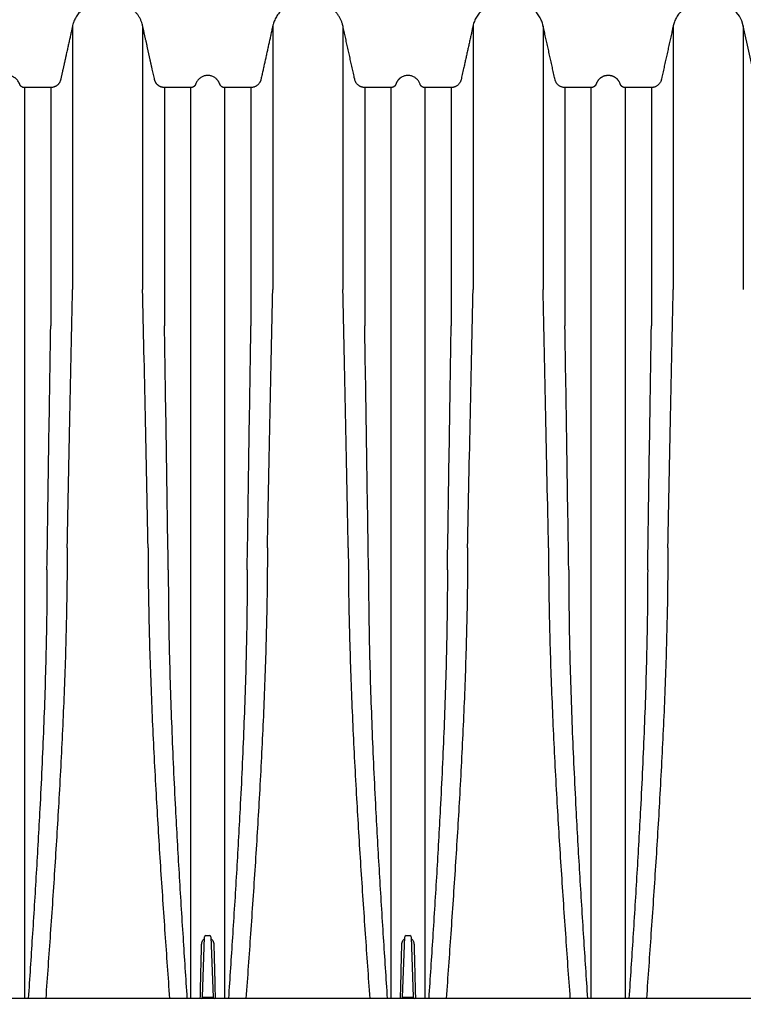
# Model space of a CAD drawing. Units: inches. Extents: x -2318 to 636, y -550 to 788.
# Drawn here: x -275 to -253, y 83 to 112 of the extents above; entities that cross this region are included whole.
import ezdxf

# ---------------------------------------------------------------- set-up
doc = ezdxf.new("R2010")
doc.units = ezdxf.units.IN
doc.header["$MEASUREMENT"] = 0
doc.linetypes.add('HIDDEN', pattern=[0.375, 0.25, -0.125])
doc.layers.add('0-EARTH', color=36, linetype='Continuous')
doc.layers.add('Viewport', color=3, linetype='HIDDEN', plot=False, transparency=0.9)

msp = doc.modelspace()

# ---------------------------------------------------------------- hatches: boundary and pattern name
at = {"layer": '0-EARTH', "lineweight": 15}
h = msp.add_hatch(dxfattribs=at)
h.set_pattern_fill('EARTH', color=256, scale=15)
h.set_pattern_definition([(0, (321.119, 8.5485), (3.75, 3.75), [3.75, -3.75]), (0, (321.119, 9.9547), (3.75, 3.75), [3.75, -3.75]), (0, (321.119, 11.361), (3.75, 3.75), [3.75, -3.75]), (90, (321.588, 11.8297), (-3.75, 3.75), [3.75, -3.75]), (90, (322.994, 11.8297), (-3.75, 3.75), [3.75, -3.75]), (90, (324.4003, 11.8297), (-3.75, 3.75), [3.75, -3.75])])
edge = h.paths.add_edge_path()
edge.add_spline(control_points=[(-358.797, 127.054), (-354.984, 124.662), (-348.437, 120.557), (-339.424, 104.803), (-351.362, 87.785), (-341.242, 59.472), (-308.389, 73.336), (-277.157, 56.728), (-242.37, 72.769), (-207.505, 56.794), (-187.958, 70.036), (-177.861, 76.877)], knot_values=[0, 0, 0, 0, 24.543793, 42.132461, 92.544991, 122.467525, 177.45254, 239.977306, 308.758064, 367.175323, 429.593919, 429.593919, 429.593919, 429.593919], degree=3, periodic=0)
edge.add_line((-177.861, 76.877), (-304.168, 76.877))
edge.add_line((-304.168, 76.877), (-308.156, 76.877))
edge.add_line((-308.156, 76.877), (-315.43, 76.877))
edge.add_arc((-318.015, -5823.114), 5899.991, 89.9748958, 90.0251042)
edge.add_line((-320.6, 76.877), (-330.974, 76.877))
edge.add_line((-330.974, 76.877), (-330.974, 127.054))
edge.add_line((-330.974, 127.054), (-358.797, 127.054))

# ---------------------------------------------------------------- linework, layer by layer
at = {"color": 7, "linetype": 'Continuous', "lineweight": 25}
for p, q in [((-273.135, 112.091), (-273.135, 104.312)), ((-271.069, 112.091), (-271.069, 104.312)), ((-267.227, 112.091), (-267.227, 104.312)), ((-265.161, 112.091), (-265.161, 104.312)), ((-261.318, 112.091), (-261.318, 104.312)), ((-259.252, 112.091), (-259.252, 104.312)), ((-255.41, 112.091), (-255.41, 104.312)), ((-252.991, 110.502), (-253.344, 112.091)), ((-253.344, 112.091), (-253.344, 104.312)), ((-273.78, 110.267), (-273.78, 103.242)), ((-270.424, 110.267), (-270.424, 103.242)), ((-267.872, 110.267), (-267.872, 103.242)), ((-264.515, 110.267), (-264.515, 103.242)), ((-261.963, 110.267), (-261.963, 103.242)), ((-258.607, 110.267), (-258.607, 103.242)), ((-256.055, 110.267), (-256.055, 103.242)), ((-269.304, 83.439), (-269.242, 85.213)), ((-269.203, 85.251), (-269.093, 85.251)), ((-269.053, 85.213), (-268.991, 83.439)), ((-263.396, 83.439), (-263.334, 85.213)), ((-263.294, 85.251), (-263.184, 85.251)), ((-263.145, 85.213), (-263.083, 83.439)), ((-198.36, 83.401), (-283.358, 83.401)), ((-269.265, 83.401), (-269.265, 83.439)), ((-269.265, 83.439), (-269.031, 83.439)), ((-269.031, 83.401), (-269.031, 83.439)), ((-263.356, 83.401), (-263.356, 83.439)), ((-263.356, 83.439), (-263.122, 83.439)), ((-263.122, 83.401), (-263.122, 83.439))]:
    msp.add_line(p, q, dxfattribs=at)
for centre, radius, start, end in [((-254.198, 111.902), 0.875, 12.5, 90), ((-269.203, 85.212), 0.0394, 90, 178), ((-269.093, 85.212), 0.0394, 2, 90), ((-263.294, 85.212), 0.0394, 90, 178), ((-263.184, 85.212), 0.0394, 2, 90), ((-269.343, 83.441), 0.0394, 270, 358), ((-269.284, 83.721), 0.282, 266.0063, 273.9937), ((-269.011, 83.721), 0.282, 266.0063, 273.9937), ((-268.952, 83.441), 0.0394, 182, 270), ((-263.435, 83.441), 0.0394, 270, 358), ((-263.376, 83.721), 0.282, 266.0063, 273.9937), ((-263.103, 83.721), 0.282, 266.0063, 273.9937), ((-263.044, 83.441), 0.0394, 182, 270)]:
    msp.add_arc(centre, radius, start, end, dxfattribs=at)
msp.add_rational_spline([(-254.198, 112.777), (-254.317, 112.777), (-254.436, 112.777), (-254.555, 112.777), (-254.983, 112.777), (-255.317, 112.509), (-255.41, 112.091), (-255.527, 111.561), (-255.645, 111.031), (-255.762, 110.502), (-255.794, 110.358), (-255.908, 110.267), (-256.055, 110.267), (-256.314, 110.267), (-256.573, 110.267), (-256.832, 110.267), (-256.838, 110.267), (-256.856, 110.266), (-256.886, 110.275), (-256.918, 110.292), (-256.942, 110.313), (-256.959, 110.335), (-256.969, 110.354), (-256.973, 110.364), (-256.973, 110.365), (-256.99, 110.403), (-257.022, 110.478), (-257.108, 110.556), (-257.196, 110.601), (-257.286, 110.623), (-257.366, 110.623), (-257.441, 110.608), (-257.504, 110.583), (-257.565, 110.544), (-257.619, 110.493), (-257.662, 110.433), (-257.68, 110.387), (-257.689, 110.365), (-257.69, 110.363), (-257.694, 110.349), (-257.709, 110.325), (-257.733, 110.299), (-257.767, 110.278), (-257.8, 110.267), (-257.821, 110.268), (-257.829, 110.267), (-258.034, 110.267), (-258.238, 110.267), (-258.442, 110.267), (-258.497, 110.267), (-258.552, 110.267), (-258.607, 110.267), (-258.754, 110.267), (-258.868, 110.358), (-258.9, 110.502), (-259.017, 111.031), (-259.135, 111.561), (-259.252, 112.091), (-259.345, 112.509), (-259.678, 112.777), (-260.106, 112.777), (-260.226, 112.777), (-260.345, 112.777), (-260.464, 112.777), (-260.892, 112.777), (-261.226, 112.509), (-261.318, 112.091), (-261.436, 111.561), (-261.553, 111.031), (-261.67, 110.502), (-261.702, 110.358), (-261.817, 110.267), (-261.963, 110.267), (-262.223, 110.267), (-262.482, 110.267), (-262.741, 110.268), (-262.748, 110.268), (-262.768, 110.267), (-262.799, 110.277), (-262.83, 110.294), (-262.853, 110.315), (-262.869, 110.338), (-262.878, 110.355), (-262.882, 110.365), (-262.882, 110.367), (-262.898, 110.403), (-262.931, 110.478), (-263.017, 110.556), (-263.105, 110.601), (-263.194, 110.623), (-263.274, 110.623), (-263.349, 110.608), (-263.413, 110.583), (-263.474, 110.544), (-263.528, 110.493), (-263.571, 110.433), (-263.588, 110.387), (-263.597, 110.367), (-263.598, 110.363), (-263.602, 110.349), (-263.617, 110.325), (-263.642, 110.299), (-263.676, 110.278), (-263.708, 110.267), (-263.73, 110.268), (-263.738, 110.267), (-263.769, 110.267), (-263.801, 110.267), (-263.832, 110.267), (-264.06, 110.267), (-264.288, 110.267), (-264.515, 110.267), (-264.662, 110.267), (-264.776, 110.358), (-264.808, 110.502), (-264.926, 111.031), (-265.043, 111.561), (-265.161, 112.091), (-265.253, 112.509), (-265.587, 112.777), (-266.015, 112.777), (-266.134, 112.777), (-266.253, 112.777), (-266.372, 112.777), (-266.8, 112.777), (-267.134, 112.509), (-267.227, 112.091), (-267.344, 111.561), (-267.461, 111.031), (-267.579, 110.502), (-267.611, 110.358), (-267.725, 110.267), (-267.872, 110.267), (-268.131, 110.267), (-268.39, 110.267), (-268.649, 110.268), (-268.654, 110.267), (-268.673, 110.266), (-268.703, 110.275), (-268.735, 110.292), (-268.759, 110.313), (-268.776, 110.335), (-268.786, 110.354), (-268.79, 110.364), (-268.791, 110.367), (-268.807, 110.403), (-268.839, 110.478), (-268.925, 110.556), (-269.013, 110.601), (-269.103, 110.623), (-269.183, 110.623), (-269.258, 110.608), (-269.321, 110.583), (-269.382, 110.544), (-269.436, 110.493), (-269.479, 110.433), (-269.497, 110.387), (-269.505, 110.367), (-269.507, 110.363), (-269.511, 110.349), (-269.526, 110.325), (-269.55, 110.299), (-269.584, 110.278), (-269.617, 110.267), (-269.638, 110.268), (-269.646, 110.268), (-269.905, 110.267), (-270.165, 110.267), (-270.424, 110.267), (-270.57, 110.267), (-270.685, 110.358), (-270.717, 110.502), (-270.834, 111.031), (-270.951, 111.561), (-271.069, 112.091), (-271.162, 112.509), (-271.495, 112.777), (-271.923, 112.777), (-272.042, 112.777), (-272.162, 112.777), (-272.281, 112.777), (-272.709, 112.777), (-273.042, 112.509), (-273.135, 112.091), (-273.252, 111.561), (-273.37, 111.031), (-273.487, 110.502), (-273.519, 110.358), (-273.633, 110.267), (-273.78, 110.267), (-273.836, 110.267), (-273.892, 110.267), (-273.948, 110.267), (-274.151, 110.267), (-274.355, 110.267), (-274.558, 110.268), (-274.563, 110.267), (-274.582, 110.266), (-274.612, 110.275), (-274.644, 110.292), (-274.668, 110.313), (-274.685, 110.335), (-274.695, 110.354), (-274.698, 110.364), (-274.699, 110.367), (-274.715, 110.403), (-274.747, 110.478), (-274.834, 110.556), (-274.922, 110.601), (-275.011, 110.623), (-275.091, 110.623), (-275.166, 110.608), (-275.229, 110.583), (-275.291, 110.544), (-275.344, 110.493), (-275.388, 110.433), (-275.405, 110.387), (-275.414, 110.367), (-275.415, 110.363), (-275.419, 110.349), (-275.434, 110.325), (-275.459, 110.299), (-275.492, 110.278), (-275.525, 110.267), (-275.547, 110.268), (-275.555, 110.268), (-275.607, 110.267), (-275.659, 110.267), (-275.712, 110.267), (-275.918, 110.267), (-276.125, 110.267), (-276.332, 110.267), (-276.479, 110.267), (-276.593, 110.358), (-276.625, 110.502), (-276.742, 111.031), (-276.86, 111.561), (-276.977, 112.091), (-277.07, 112.509), (-277.404, 112.777), (-277.832, 112.777), (-277.951, 112.777), (-278.07, 112.777), (-278.189, 112.777), (-278.617, 112.777), (-278.951, 112.509), (-279.043, 112.091), (-279.161, 111.561), (-279.278, 111.031), (-279.396, 110.502), (-279.427, 110.358), (-279.542, 110.267), (-279.689, 110.267), (-279.816, 110.267), (-279.944, 110.267), (-280.071, 110.267), (-280.079, 110.268), (-280.097, 110.268), (-280.122, 110.279), (-280.141, 110.293), (-280.149, 110.304), (-280.151, 110.308), (-280.163, 110.321), (-280.186, 110.351), (-280.235, 110.387), (-280.293, 110.411), (-280.358, 110.419), (-280.423, 110.411), (-280.482, 110.387), (-280.531, 110.351), (-280.554, 110.321), (-280.565, 110.307), (-280.565, 110.307), (-280.571, 110.297), (-280.588, 110.283), (-280.616, 110.269), (-280.636, 110.268), (-280.646, 110.267), (-280.652, 110.267), (-280.658, 110.267), (-280.665, 110.267), (-280.682, 110.267), (-280.7, 110.268), (-280.717, 110.272)], [1, 1, 1, 1, 0.853256322062, 0.853256322062, 1, 1, 1, 1, 0.853256322062, 0.853256322062, 1, 1, 1, 1, 1, 1, 1, 1, 1, 1, 1, 1, 1, 1, 1, 1, 1, 1, 1, 1, 1, 1, 1, 1, 1, 1, 1, 1, 1, 1, 1, 1, 1, 1, 1, 1, 1, 1, 1, 1, 0.853256322062, 0.853256322062, 1, 1, 1, 1, 0.853256322062, 0.853256322062, 1, 1, 1, 1, 0.853256322062, 0.853256322062, 1, 1, 1, 1, 0.853256322062, 0.853256322062, 1, 1, 1, 1, 1, 1, 1, 1, 1, 1, 1, 1, 1, 1, 1, 1, 1, 1, 1, 1, 1, 1, 1, 1, 1, 1, 1, 1, 1, 1, 1, 1, 1, 1, 1, 1, 1, 1, 1, 1, 0.853256322062, 0.853256322062, 1, 1, 1, 1, 0.853256322062, 0.853256322062, 1, 1, 1, 1, 0.853256322062, 0.853256322062, 1, 1, 1, 1, 0.853256322062, 0.853256322062, 1, 1, 1, 1, 1, 1, 1, 1, 1, 1, 1, 1, 1, 1, 1, 1, 1, 1, 1, 1, 1, 1, 1, 1, 1, 1, 1, 1, 1, 1, 1, 1, 1, 1, 1, 1, 1, 0.853256322062, 0.853256322062, 1, 1, 1, 1, 0.853256322062, 0.853256322062, 1, 1, 1, 1, 0.853256322062, 0.853256322062, 1, 1, 1, 1, 0.853256322062, 0.853256322062, 1, 1, 1, 1, 1, 1, 1, 1, 1, 1, 1, 1, 1, 1, 1, 1, 1, 1, 1, 1, 1, 1, 1, 1, 1, 1, 1, 1, 1, 1, 1, 1, 1, 1, 1, 1, 1, 1, 1, 1, 1, 1, 1, 0.853256322062, 0.853256322062, 1, 1, 1, 1, 0.853256322062, 0.853256322062, 1, 1, 1, 1, 0.853256322062, 0.853256322062, 1, 1, 1, 1, 0.853256322062, 0.853256322062, 1, 1, 1, 1, 1, 1, 1, 1, 1, 1, 1, 1, 1, 1, 1, 1, 1, 1, 1, 1, 1, 1, 1, 1, 1, 1, 1, 1, 1, 0.997031901765, 0.997031901765, 1], degree=3, knots=[0, 0, 0, 0, 1, 1, 1, 2.35263, 2.35263, 2.35263, 3.35263, 3.35263, 3.35263, 4.70526, 4.70526, 4.70526, 5.70526, 5.70526, 5.70526, 5.788316, 6.008543, 6.200016, 6.370305, 6.521735, 6.654223, 6.70526, 6.70526, 6.70526, 6.836743, 6.962677, 7.068344, 7.149393, 7.254777, 7.320394, 7.392881, 7.47018, 7.549756, 7.628925, 7.70526, 7.70526, 7.70526, 7.778354, 7.936344, 8.158211, 8.357216, 8.573906, 8.70526, 8.70526, 8.70526, 9.70526, 9.70526, 9.70526, 10.70526, 10.70526, 10.70526, 12.057891, 12.057891, 12.057891, 13.057891, 13.057891, 13.057891, 14.410521, 14.410521, 14.410521, 15.410521, 15.410521, 15.410521, 16.763151, 16.763151, 16.763151, 17.763151, 17.763151, 17.763151, 19.115781, 19.115781, 19.115781, 20.115781, 20.115781, 20.115781, 20.224577, 20.441161, 20.630022, 20.798158, 20.94752, 21.077846, 21.115781, 21.115781, 21.115781, 21.247264, 21.373198, 21.478865, 21.559914, 21.665298, 21.730915, 21.803401, 21.880701, 21.960276, 22.039445, 22.115781, 22.115781, 22.115781, 22.188873, 22.34686, 22.568723, 22.767725, 22.984411, 23.115781, 23.115781, 23.115781, 24.115781, 24.115781, 24.115781, 25.115781, 25.115781, 25.115781, 26.468411, 26.468411, 26.468411, 27.468411, 27.468411, 27.468411, 28.821041, 28.821041, 28.821041, 29.821041, 29.821041, 29.821041, 31.173672, 31.173672, 31.173672, 32.173672, 32.173672, 32.173672, 33.526302, 33.526302, 33.526302, 34.526302, 34.526302, 34.526302, 34.609357, 34.829585, 35.021058, 35.191346, 35.342777, 35.475264, 35.526302, 35.526302, 35.526302, 35.657784, 35.783719, 35.889386, 35.970435, 36.075818, 36.141436, 36.213922, 36.291221, 36.370797, 36.449966, 36.526302, 36.526302, 36.526302, 36.599395, 36.757385, 36.979252, 37.178257, 37.394948, 37.526302, 37.526302, 37.526302, 38.526302, 38.526302, 38.526302, 39.878932, 39.878932, 39.878932, 40.878932, 40.878932, 40.878932, 42.231562, 42.231562, 42.231562, 43.231562, 43.231562, 43.231562, 44.584192, 44.584192, 44.584192, 45.584192, 45.584192, 45.584192, 46.936822, 46.936822, 46.936822, 47.936822, 47.936822, 47.936822, 48.936822, 48.936822, 48.936822, 49.019878, 49.240106, 49.431578, 49.601867, 49.753297, 49.885785, 49.936822, 49.936822, 49.936822, 50.068305, 50.194239, 50.299907, 50.380955, 50.486339, 50.551956, 50.624443, 50.701742, 50.781318, 50.860487, 50.936822, 50.936822, 50.936822, 51.009916, 51.167906, 51.389773, 51.588778, 51.805468, 51.936822, 51.936822, 51.936822, 52.936822, 52.936822, 52.936822, 53.936822, 53.936822, 53.936822, 55.289453, 55.289453, 55.289453, 56.289453, 56.289453, 56.289453, 57.642083, 57.642083, 57.642083, 58.642083, 58.642083, 58.642083, 59.994713, 59.994713, 59.994713, 60.994713, 60.994713, 60.994713, 62.347343, 62.347343, 62.347343, 63.347343, 63.347343, 63.347343, 63.601166, 63.923613, 64.193063, 64.347343, 64.347343, 64.347343, 64.459266, 64.581687, 64.712267, 64.847343, 64.982419, 65.112999, 65.235421, 65.347343, 65.347343, 65.347343, 65.366447, 65.706024, 66.035495, 66.347343, 66.347343, 66.347343, 67.347343, 67.347343, 67.347343, 67.536138, 67.536138, 67.536138, 67.536138], dxfattribs=at)
for points, knots in [([(-274.558, 110.264), (-274.558, 110.265), (-274.558, 110.269), (-274.558, 110.249), (-274.558, 110.204), (-274.558, 110.13), (-274.558, 110.03), (-274.558, 109.903), (-274.558, 109.749), (-274.558, 109.57), (-274.558, 109.365), (-274.558, 109.134), (-274.558, 108.878), (-274.558, 108.597), (-274.558, 108.292), (-274.558, 107.964), (-274.558, 107.612), (-274.558, 107.237), (-274.558, 106.84), (-274.558, 106.422), (-274.558, 105.983), (-274.558, 105.523), (-274.558, 105.044), (-274.558, 104.547), (-274.558, 104.077), (-274.558, 103.642), (-274.558, 103.375), (-274.558, 103.242)], [0, 0, 0, 0, 0.009656, 0.051849, 0.094042, 0.136253, 0.178446, 0.220639, 0.26285, 0.305043, 0.347236, 0.389446, 0.43164, 0.473833, 0.516043, 0.558237, 0.60043, 0.64264, 0.684834, 0.727027, 0.769237, 0.811431, 0.853624, 0.895834, 0.938028, 0.969014, 1, 1, 1, 1]), ([(-269.646, 103.242), (-269.646, 103.378), (-269.646, 103.649), (-269.646, 104.045), (-269.646, 104.433), (-269.646, 104.81), (-269.646, 105.178), (-269.646, 105.535), (-269.646, 105.881), (-269.646, 106.215), (-269.646, 106.538), (-269.646, 106.85), (-269.646, 107.149), (-269.646, 107.436), (-269.646, 107.71), (-269.646, 107.972), (-269.646, 108.22), (-269.646, 108.454), (-269.646, 108.676), (-269.646, 108.884), (-269.646, 109.077), (-269.646, 109.257), (-269.646, 109.422), (-269.646, 109.573), (-269.646, 109.71), (-269.646, 109.831), (-269.646, 109.939), (-269.646, 110.031), (-269.646, 110.108), (-269.646, 110.17), (-269.646, 110.217), (-269.646, 110.249), (-269.646, 110.265), (-269.646, 110.265), (-269.646, 110.265)], [0, 0, 0, 0, 0.031577, 0.063183, 0.094774, 0.126365, 0.15807, 0.189774, 0.221365, 0.252956, 0.284661, 0.316365, 0.347956, 0.379548, 0.411252, 0.442956, 0.474548, 0.506139, 0.537843, 0.569548, 0.601139, 0.63273, 0.664434, 0.696139, 0.72773, 0.759321, 0.791026, 0.82273, 0.854321, 0.885913, 0.917617, 0.949321, 0.980913, 1, 1, 1, 1]), ([(-268.649, 110.264), (-268.649, 110.265), (-268.649, 110.269), (-268.649, 110.249), (-268.649, 110.204), (-268.649, 110.13), (-268.649, 110.03), (-268.649, 109.903), (-268.649, 109.749), (-268.649, 109.57), (-268.649, 109.365), (-268.649, 109.134), (-268.649, 108.878), (-268.649, 108.597), (-268.649, 108.292), (-268.649, 107.964), (-268.649, 107.612), (-268.649, 107.237), (-268.649, 106.84), (-268.649, 106.422), (-268.649, 105.983), (-268.649, 105.523), (-268.649, 105.044), (-268.649, 104.547), (-268.649, 104.077), (-268.649, 103.642), (-268.649, 103.375), (-268.649, 103.242)], [0, 0, 0, 0, 0.009656, 0.051849, 0.094042, 0.136253, 0.178446, 0.220639, 0.26285, 0.305043, 0.347236, 0.389446, 0.43164, 0.473833, 0.516043, 0.558237, 0.60043, 0.64264, 0.684834, 0.727027, 0.769237, 0.811431, 0.853624, 0.895834, 0.938028, 0.969014, 1, 1, 1, 1]), ([(-263.738, 103.242), (-263.738, 103.378), (-263.738, 103.649), (-263.738, 104.09), (-263.738, 104.562), (-263.738, 105.058), (-263.738, 105.537), (-263.738, 105.995), (-263.738, 106.434), (-263.738, 106.852), (-263.738, 107.248), (-263.738, 107.622), (-263.738, 107.974), (-263.738, 108.302), (-263.738, 108.606), (-263.738, 108.886), (-263.738, 109.141), (-263.738, 109.371), (-263.738, 109.575), (-263.738, 109.754), (-263.738, 109.907), (-263.738, 110.033), (-263.738, 110.132), (-263.738, 110.206), (-263.738, 110.25), (-263.738, 110.269), (-263.738, 110.265), (-263.738, 110.264)], [0, 0, 0, 0, 0.031592, 0.063185, 0.105376, 0.147584, 0.189776, 0.231967, 0.274176, 0.316367, 0.358558, 0.400767, 0.442958, 0.48515, 0.527358, 0.569549, 0.611741, 0.653949, 0.696141, 0.738332, 0.78054, 0.822732, 0.864923, 0.907132, 0.949323, 0.991515, 1, 1, 1, 1]), ([(-262.741, 110.265), (-262.741, 110.265), (-262.741, 110.265), (-262.741, 110.248), (-262.741, 110.216), (-262.741, 110.168), (-262.741, 110.105), (-262.741, 110.028), (-262.741, 109.935), (-262.741, 109.828), (-262.741, 109.705), (-262.741, 109.568), (-262.741, 109.417), (-262.741, 109.251), (-262.741, 109.071), (-262.741, 108.876), (-262.741, 108.668), (-262.741, 108.447), (-262.741, 108.211), (-262.741, 107.962), (-262.741, 107.701), (-262.741, 107.426), (-262.741, 107.139), (-262.741, 106.839), (-262.741, 106.527), (-262.741, 106.204), (-262.741, 105.869), (-262.741, 105.522), (-262.741, 105.165), (-262.741, 104.798), (-262.741, 104.419), (-262.741, 104.033), (-262.741, 103.642), (-262.741, 103.375), (-262.741, 103.242)], [0, 0, 0, 0, 0.020145, 0.051851, 0.083444, 0.115036, 0.146742, 0.178448, 0.210041, 0.241633, 0.273339, 0.305045, 0.336638, 0.36823, 0.399936, 0.431642, 0.463234, 0.494827, 0.526533, 0.558239, 0.589831, 0.621424, 0.65313, 0.684836, 0.716428, 0.748021, 0.779727, 0.811432, 0.843025, 0.874618, 0.906324, 0.938029, 0.969001, 1, 1, 1, 1]), ([(-257.83, 103.242), (-257.83, 103.378), (-257.829, 103.649), (-257.829, 104.045), (-257.829, 104.433), (-257.829, 104.81), (-257.829, 105.178), (-257.829, 105.535), (-257.829, 105.881), (-257.829, 106.215), (-257.829, 106.538), (-257.829, 106.85), (-257.829, 107.149), (-257.829, 107.436), (-257.829, 107.71), (-257.829, 107.972), (-257.829, 108.22), (-257.829, 108.454), (-257.829, 108.676), (-257.829, 108.884), (-257.829, 109.077), (-257.829, 109.257), (-257.829, 109.422), (-257.829, 109.573), (-257.829, 109.71), (-257.829, 109.831), (-257.829, 109.939), (-257.829, 110.031), (-257.829, 110.108), (-257.829, 110.17), (-257.829, 110.217), (-257.829, 110.249), (-257.829, 110.265), (-257.829, 110.265), (-257.829, 110.265)], [0, 0, 0, 0, 0.031577, 0.063183, 0.094774, 0.126365, 0.15807, 0.189774, 0.221365, 0.252956, 0.284661, 0.316365, 0.347956, 0.379548, 0.411252, 0.442956, 0.474548, 0.506139, 0.537843, 0.569548, 0.601139, 0.63273, 0.664434, 0.696139, 0.72773, 0.759321, 0.791026, 0.82273, 0.854321, 0.885913, 0.917617, 0.949321, 0.980913, 1, 1, 1, 1]), ([(-256.832, 110.264), (-256.832, 110.265), (-256.832, 110.269), (-256.832, 110.249), (-256.832, 110.204), (-256.832, 110.13), (-256.832, 110.03), (-256.832, 109.903), (-256.832, 109.749), (-256.832, 109.57), (-256.832, 109.365), (-256.832, 109.134), (-256.832, 108.878), (-256.832, 108.597), (-256.832, 108.292), (-256.832, 107.964), (-256.832, 107.612), (-256.832, 107.237), (-256.832, 106.84), (-256.832, 106.422), (-256.832, 105.983), (-256.832, 105.523), (-256.832, 105.044), (-256.832, 104.547), (-256.832, 104.077), (-256.833, 103.642), (-256.832, 103.375), (-256.832, 103.242)], [0, 0, 0, 0, 0.009656, 0.051849, 0.094042, 0.136253, 0.178446, 0.220639, 0.26285, 0.305043, 0.347236, 0.389446, 0.43164, 0.473833, 0.516043, 0.558237, 0.60043, 0.64264, 0.684834, 0.727027, 0.769237, 0.811431, 0.853624, 0.895834, 0.938028, 0.969014, 1, 1, 1, 1]), ([(-274.558, 103.242), (-274.558, 103.242), (-274.558, 103.242), (-274.558, 103.242), (-274.558, 103.236), (-274.558, 103.231), (-274.558, 103.225)], [-0.00000006, -0.00000006, -0.00000006, -0.00000006, 0, 0, 0, 0.0005245972, 0.0005245972, 0.0005245972, 0.0005245972]), ([(-274.558, 103.225), (-274.558, 103.086), (-274.558, 102.946), (-274.558, 102.664), (-274.558, 102.522), (-274.558, 102.096), (-274.558, 101.809), (-274.558, 101.229), (-274.558, 100.937), (-274.558, 100.347), (-274.558, 100.049), (-274.558, 99.45), (-274.558, 99.147), (-274.558, 98.538), (-274.558, 98.231), (-274.558, 97.613), (-274.558, 97.302), (-274.558, 96.832), (-274.558, 96.675), (-274.558, 96.36), (-274.558, 96.202), (-274.558, 96.043)], [0, 0, 0, 0, 0.0625, 0.0625, 0.125, 0.125, 0.25, 0.25, 0.375, 0.375, 0.5, 0.5, 0.625, 0.625, 0.75, 0.75, 0.875, 0.875, 0.9375, 0.9375, 1, 1, 1, 1]), ([(-269.646, 103.225), (-269.646, 103.231), (-269.646, 103.236), (-269.646, 103.242), (-269.646, 103.242), (-269.646, 103.242), (-269.646, 103.242)], [0, 0, 0, 0, 0.0005245999, 0.0005245999, 0.0005245999, 0.0005246599, 0.0005246599, 0.0005246599, 0.0005246599]), ([(-269.646, 96.043), (-269.646, 96.122), (-269.646, 96.202), (-269.646, 96.36), (-269.646, 96.439), (-269.646, 96.675), (-269.646, 96.832), (-269.646, 97.302), (-269.646, 97.613), (-269.646, 98.231), (-269.646, 98.538), (-269.646, 99.147), (-269.646, 99.45), (-269.646, 100.049), (-269.646, 100.347), (-269.646, 100.937), (-269.646, 101.229), (-269.646, 101.809), (-269.646, 102.096), (-269.646, 102.522), (-269.646, 102.664), (-269.646, 102.946), (-269.646, 103.086), (-269.646, 103.225)], [0, 0, 0, 0, 0.03125, 0.03125, 0.0625, 0.0625, 0.125, 0.125, 0.25, 0.25, 0.375, 0.375, 0.5, 0.5, 0.625, 0.625, 0.75, 0.75, 0.875, 0.875, 0.9375, 0.9375, 1, 1, 1, 1]), ([(-268.649, 103.242), (-268.649, 103.242), (-268.649, 103.242), (-268.649, 103.242), (-268.649, 103.236), (-268.649, 103.231), (-268.649, 103.225)], [-0.00000006, -0.00000006, -0.00000006, -0.00000006, 0, 0, 0, 0.0005245972, 0.0005245972, 0.0005245972, 0.0005245972]), ([(-268.649, 103.225), (-268.649, 103.086), (-268.649, 102.946), (-268.649, 102.664), (-268.649, 102.522), (-268.649, 102.096), (-268.649, 101.809), (-268.649, 101.229), (-268.649, 100.937), (-268.649, 100.347), (-268.649, 100.049), (-268.649, 99.45), (-268.649, 99.147), (-268.649, 98.538), (-268.649, 98.231), (-268.649, 97.613), (-268.649, 97.302), (-268.649, 96.832), (-268.649, 96.675), (-268.649, 96.36), (-268.649, 96.202), (-268.649, 96.043)], [0, 0, 0, 0, 0.0625, 0.0625, 0.125, 0.125, 0.25, 0.25, 0.375, 0.375, 0.5, 0.5, 0.625, 0.625, 0.75, 0.75, 0.875, 0.875, 0.9375, 0.9375, 1, 1, 1, 1]), ([(-263.738, 103.225), (-263.738, 103.231), (-263.738, 103.236), (-263.738, 103.242), (-263.738, 103.242), (-263.738, 103.242), (-263.738, 103.242)], [0, 0, 0, 0, 0.0005245972, 0.0005245972, 0.0005245972, 0.0005246572, 0.0005246572, 0.0005246572, 0.0005246572]), ([(-263.738, 96.043), (-263.738, 96.122), (-263.738, 96.202), (-263.738, 96.36), (-263.738, 96.439), (-263.738, 96.675), (-263.738, 96.832), (-263.738, 97.302), (-263.738, 97.613), (-263.738, 98.231), (-263.738, 98.538), (-263.738, 99.147), (-263.738, 99.45), (-263.738, 100.049), (-263.738, 100.347), (-263.738, 100.937), (-263.738, 101.229), (-263.738, 101.809), (-263.738, 102.096), (-263.738, 102.522), (-263.738, 102.664), (-263.738, 102.946), (-263.738, 103.086), (-263.738, 103.225)], [0, 0, 0, 0, 0.03125, 0.03125, 0.0625, 0.0625, 0.125, 0.125, 0.25, 0.25, 0.375, 0.375, 0.5, 0.5, 0.625, 0.625, 0.75, 0.75, 0.875, 0.875, 0.9375, 0.9375, 1, 1, 1, 1]), ([(-262.741, 103.242), (-262.741, 103.242), (-262.741, 103.242), (-262.741, 103.242), (-262.741, 103.236), (-262.741, 103.231), (-262.741, 103.225)], [-0.00000006, -0.00000006, -0.00000006, -0.00000006, 0, 0, 0, 0.0005245999, 0.0005245999, 0.0005245999, 0.0005245999]), ([(-262.741, 103.225), (-262.741, 103.086), (-262.741, 102.946), (-262.741, 102.664), (-262.741, 102.522), (-262.741, 102.096), (-262.741, 101.809), (-262.741, 101.229), (-262.741, 100.937), (-262.741, 100.347), (-262.741, 100.049), (-262.741, 99.45), (-262.741, 99.147), (-262.741, 98.538), (-262.741, 98.231), (-262.741, 97.613), (-262.741, 97.302), (-262.741, 96.832), (-262.741, 96.675), (-262.741, 96.36), (-262.741, 96.202), (-262.741, 96.043)], [0, 0, 0, 0, 0.0625, 0.0625, 0.125, 0.125, 0.25, 0.25, 0.375, 0.375, 0.5, 0.5, 0.625, 0.625, 0.75, 0.75, 0.875, 0.875, 0.9375, 0.9375, 1, 1, 1, 1]), ([(-257.83, 103.225), (-257.83, 103.231), (-257.83, 103.236), (-257.83, 103.242), (-257.83, 103.242), (-257.83, 103.242), (-257.83, 103.242)], [0, 0, 0, 0, 0.0005245999, 0.0005245999, 0.0005245999, 0.0005246599, 0.0005246599, 0.0005246599, 0.0005246599]), ([(-257.83, 96.043), (-257.829, 96.122), (-257.829, 96.202), (-257.829, 96.36), (-257.829, 96.439), (-257.829, 96.675), (-257.829, 96.832), (-257.829, 97.302), (-257.829, 97.613), (-257.829, 98.231), (-257.829, 98.538), (-257.829, 99.147), (-257.829, 99.45), (-257.829, 100.049), (-257.829, 100.347), (-257.829, 100.937), (-257.829, 101.229), (-257.829, 101.809), (-257.829, 102.096), (-257.829, 102.522), (-257.829, 102.664), (-257.829, 102.946), (-257.829, 103.086), (-257.83, 103.225)], [0, 0, 0, 0, 0.03125, 0.03125, 0.0625, 0.0625, 0.125, 0.125, 0.25, 0.25, 0.375, 0.375, 0.5, 0.5, 0.625, 0.625, 0.75, 0.75, 0.875, 0.875, 0.9375, 0.9375, 1, 1, 1, 1]), ([(-256.832, 103.242), (-256.832, 103.242), (-256.832, 103.242), (-256.832, 103.242), (-256.832, 103.236), (-256.832, 103.231), (-256.832, 103.225)], [-0.00000006, -0.00000006, -0.00000006, -0.00000006, 0, 0, 0, 0.0005245972, 0.0005245972, 0.0005245972, 0.0005245972]), ([(-256.832, 103.225), (-256.832, 103.086), (-256.832, 102.946), (-256.832, 102.664), (-256.832, 102.522), (-256.832, 102.096), (-256.832, 101.809), (-256.832, 101.229), (-256.832, 100.937), (-256.832, 100.347), (-256.832, 100.049), (-256.832, 99.45), (-256.832, 99.147), (-256.832, 98.538), (-256.832, 98.231), (-256.832, 97.613), (-256.832, 97.302), (-256.832, 96.832), (-256.832, 96.675), (-256.832, 96.36), (-256.832, 96.202), (-256.832, 96.043)], [0, 0, 0, 0, 0.0625, 0.0625, 0.125, 0.125, 0.25, 0.25, 0.375, 0.375, 0.5, 0.5, 0.625, 0.625, 0.75, 0.75, 0.875, 0.875, 0.9375, 0.9375, 1, 1, 1, 1]), ([(-273.295, 96.688), (-273.297, 96.348), (-273.299, 95.669), (-273.317, 94.633), (-273.344, 93.586), (-273.381, 92.528), (-273.426, 91.459), (-273.478, 90.379), (-273.553, 88.996), (-273.657, 87.306), (-273.79, 85.341), (-273.883, 84.037), (-273.928, 83.401)], [0, 0, 0, 0, 0.080379, 0.160754, 0.241161, 0.321627, 0.402178, 0.48286, 0.563576, 0.711452, 0.859413, 1, 1, 1, 1]), ([(-270.908, 96.688), (-270.907, 96.348), (-270.905, 95.669), (-270.887, 94.633), (-270.86, 93.586), (-270.823, 92.528), (-270.778, 91.459), (-270.726, 90.379), (-270.651, 88.996), (-270.547, 87.306), (-270.414, 85.341), (-270.321, 84.037), (-270.276, 83.401)], [0, 0, 0, 0, 0.080379, 0.160754, 0.241161, 0.321627, 0.402178, 0.48286, 0.563576, 0.711452, 0.859413, 1, 1, 1, 1]), ([(-267.387, 96.688), (-267.388, 96.348), (-267.391, 95.669), (-267.408, 94.633), (-267.436, 93.586), (-267.472, 92.528), (-267.517, 91.459), (-267.57, 90.379), (-267.645, 88.996), (-267.749, 87.306), (-267.882, 85.341), (-267.974, 84.037), (-268.019, 83.401)], [0, 0, 0, 0, 0.080379, 0.160754, 0.241161, 0.321627, 0.402178, 0.48286, 0.563576, 0.711452, 0.859413, 1, 1, 1, 1]), ([(-265, 96.688), (-264.999, 96.348), (-264.997, 95.669), (-264.979, 94.633), (-264.951, 93.586), (-264.915, 92.528), (-264.87, 91.459), (-264.817, 90.379), (-264.742, 88.996), (-264.638, 87.306), (-264.505, 85.341), (-264.413, 84.037), (-264.368, 83.401)], [0, 0, 0, 0, 0.080379, 0.160754, 0.241161, 0.321627, 0.402178, 0.48286, 0.563576, 0.711452, 0.859413, 1, 1, 1, 1]), ([(-261.479, 96.688), (-261.48, 96.348), (-261.482, 95.669), (-261.5, 94.633), (-261.527, 93.586), (-261.564, 92.528), (-261.609, 91.459), (-261.661, 90.379), (-261.737, 88.996), (-261.84, 87.306), (-261.973, 85.341), (-262.066, 84.037), (-262.111, 83.401)], [0, 0, 0, 0, 0.080379, 0.160754, 0.241161, 0.321627, 0.402178, 0.48286, 0.563576, 0.711452, 0.859413, 1, 1, 1, 1]), ([(-259.092, 96.688), (-259.09, 96.348), (-259.088, 95.669), (-259.07, 94.633), (-259.043, 93.586), (-259.006, 92.528), (-258.961, 91.459), (-258.909, 90.379), (-258.834, 88.996), (-258.73, 87.306), (-258.597, 85.341), (-258.505, 84.037), (-258.459, 83.401)], [0, 0, 0, 0, 0.080379, 0.160754, 0.241161, 0.321627, 0.402178, 0.48286, 0.563576, 0.711452, 0.859413, 1, 1, 1, 1]), ([(-255.57, 96.688), (-255.571, 96.348), (-255.574, 95.669), (-255.592, 94.633), (-255.619, 93.586), (-255.655, 92.528), (-255.701, 91.459), (-255.753, 90.379), (-255.828, 88.996), (-255.932, 87.306), (-256.065, 85.341), (-256.157, 84.037), (-256.202, 83.401)], [0, 0, 0, 0, 0.080379, 0.160754, 0.241161, 0.321627, 0.402178, 0.48286, 0.563576, 0.711452, 0.859413, 1, 1, 1, 1]), ([(-274.558, 96.043), (-274.558, 96.043), (-274.558, 96.043), (-274.558, 96.043), (-274.558, 96.037), (-274.558, 96.03), (-274.558, 96.024)], [-0.00000006, -0.00000006, -0.00000006, -0.00000006, 0, 0, 0, 0.0005261521, 0.0005261521, 0.0005261521, 0.0005261521]), ([(-274.558, 96.024), (-274.558, 95.849), (-274.558, 95.674), (-274.558, 95.321), (-274.558, 95.145), (-274.558, 94.614), (-274.558, 94.258), (-274.558, 93.542), (-274.558, 93.182), (-274.558, 92.458), (-274.558, 92.094), (-274.558, 91.363), (-274.558, 90.996), (-274.558, 90.535), (-274.558, 90.443), (-274.558, 90.258), (-274.558, 90.165), (-274.558, 89.888), (-274.558, 89.703), (-274.558, 88.777), (-274.558, 88.035), (-274.558, 87.29)], [0, 0, 0, 0, 0.0625, 0.0625, 0.125, 0.125, 0.25, 0.25, 0.375, 0.375, 0.5, 0.5, 0.625, 0.625, 0.65625, 0.65625, 0.6875, 0.6875, 0.75, 0.75, 1, 1, 1, 1]), ([(-273.891, 96.043), (-273.893, 95.663), (-273.895, 94.904), (-273.916, 93.746), (-273.948, 92.574), (-273.99, 91.39), (-274.042, 90.193), (-274.113, 88.761), (-274.207, 87.098), (-274.323, 85.235), (-274.404, 84), (-274.444, 83.401)], [0, 0, 0, 0, 0.093957, 0.187968, 0.282056, 0.376244, 0.470552, 0.564827, 0.712749, 0.860615, 1, 1, 1, 1]), ([(-270.313, 96.043), (-270.311, 95.663), (-270.308, 94.904), (-270.287, 93.746), (-270.256, 92.574), (-270.213, 91.39), (-270.162, 90.193), (-270.091, 88.761), (-269.997, 87.098), (-269.881, 85.235), (-269.8, 84), (-269.76, 83.401)], [0, 0, 0, 0, 0.093957, 0.187968, 0.282056, 0.376244, 0.470552, 0.564827, 0.712749, 0.860615, 1, 1, 1, 1]), ([(-269.646, 96.024), (-269.646, 96.03), (-269.646, 96.037), (-269.646, 96.043), (-269.646, 96.043), (-269.646, 96.043), (-269.646, 96.043)], [0, 0, 0, 0, 0.0005261521, 0.0005261521, 0.0005261521, 0.0005262121, 0.0005262121, 0.0005262121, 0.0005262121]), ([(-269.646, 87.29), (-269.646, 88.035), (-269.646, 88.777), (-269.646, 89.703), (-269.646, 89.888), (-269.646, 90.165), (-269.646, 90.258), (-269.646, 90.443), (-269.646, 90.535), (-269.646, 90.996), (-269.646, 91.363), (-269.646, 92.094), (-269.646, 92.458), (-269.646, 93.182), (-269.646, 93.542), (-269.646, 94.258), (-269.646, 94.614), (-269.646, 95.145), (-269.646, 95.321), (-269.646, 95.674), (-269.646, 95.849), (-269.646, 96.024)], [0, 0, 0, 0, 0.25, 0.25, 0.3125, 0.3125, 0.34375, 0.34375, 0.375, 0.375, 0.5, 0.5, 0.625, 0.625, 0.75, 0.75, 0.875, 0.875, 0.9375, 0.9375, 1, 1, 1, 1]), ([(-268.649, 96.043), (-268.649, 96.043), (-268.649, 96.043), (-268.649, 96.043), (-268.649, 96.037), (-268.649, 96.03), (-268.649, 96.024)], [-0.00000006, -0.00000006, -0.00000006, -0.00000006, 0, 0, 0, 0.0005261521, 0.0005261521, 0.0005261521, 0.0005261521]), ([(-268.649, 96.024), (-268.649, 95.849), (-268.649, 95.674), (-268.649, 95.321), (-268.649, 95.145), (-268.649, 94.614), (-268.649, 94.258), (-268.649, 93.542), (-268.649, 93.182), (-268.649, 92.458), (-268.649, 92.094), (-268.649, 91.363), (-268.649, 90.996), (-268.649, 90.535), (-268.649, 90.443), (-268.649, 90.258), (-268.649, 90.165), (-268.649, 89.888), (-268.649, 89.703), (-268.649, 88.777), (-268.649, 88.035), (-268.649, 87.29)], [0, 0, 0, 0, 0.0625, 0.0625, 0.125, 0.125, 0.25, 0.25, 0.375, 0.375, 0.5, 0.5, 0.625, 0.625, 0.65625, 0.65625, 0.6875, 0.6875, 0.75, 0.75, 1, 1, 1, 1]), ([(-267.983, 96.043), (-267.984, 95.663), (-267.987, 94.904), (-268.008, 93.746), (-268.04, 92.574), (-268.082, 91.39), (-268.134, 90.193), (-268.204, 88.761), (-268.298, 87.098), (-268.415, 85.235), (-268.496, 84), (-268.535, 83.401)], [0, 0, 0, 0, 0.093957, 0.187968, 0.282056, 0.376244, 0.470552, 0.564827, 0.712749, 0.860615, 1, 1, 1, 1]), ([(-264.404, 96.043), (-264.403, 95.663), (-264.4, 94.904), (-264.379, 93.746), (-264.347, 92.574), (-264.305, 91.39), (-264.254, 90.193), (-264.183, 88.761), (-264.089, 87.098), (-263.972, 85.235), (-263.891, 84), (-263.852, 83.401)], [0, 0, 0, 0, 0.093957, 0.187968, 0.282056, 0.376244, 0.470552, 0.564827, 0.712749, 0.860615, 1, 1, 1, 1]), ([(-263.738, 96.024), (-263.738, 96.03), (-263.738, 96.037), (-263.738, 96.043), (-263.738, 96.043), (-263.738, 96.043), (-263.738, 96.043)], [0, 0, 0, 0, 0.0005261521, 0.0005261521, 0.0005261521, 0.0005262121, 0.0005262121, 0.0005262121, 0.0005262121]), ([(-263.738, 87.29), (-263.738, 88.035), (-263.738, 88.777), (-263.738, 89.703), (-263.738, 89.888), (-263.738, 90.165), (-263.738, 90.258), (-263.738, 90.443), (-263.738, 90.535), (-263.738, 90.996), (-263.738, 91.363), (-263.738, 92.094), (-263.738, 92.458), (-263.738, 93.182), (-263.738, 93.542), (-263.738, 94.258), (-263.738, 94.614), (-263.738, 95.145), (-263.738, 95.321), (-263.738, 95.674), (-263.738, 95.849), (-263.738, 96.024)], [0, 0, 0, 0, 0.25, 0.25, 0.3125, 0.3125, 0.34375, 0.34375, 0.375, 0.375, 0.5, 0.5, 0.625, 0.625, 0.75, 0.75, 0.875, 0.875, 0.9375, 0.9375, 1, 1, 1, 1]), ([(-262.741, 96.043), (-262.741, 96.043), (-262.741, 96.043), (-262.741, 96.043), (-262.741, 96.037), (-262.741, 96.03), (-262.741, 96.024)], [-0.00000006, -0.00000006, -0.00000006, -0.00000006, 0, 0, 0, 0.0005261521, 0.0005261521, 0.0005261521, 0.0005261521]), ([(-262.741, 96.024), (-262.741, 95.849), (-262.741, 95.674), (-262.741, 95.321), (-262.741, 95.145), (-262.741, 94.614), (-262.741, 94.258), (-262.741, 93.542), (-262.741, 93.182), (-262.741, 92.458), (-262.741, 92.094), (-262.741, 91.363), (-262.741, 90.996), (-262.741, 90.535), (-262.741, 90.443), (-262.741, 90.258), (-262.741, 90.165), (-262.741, 89.888), (-262.741, 89.703), (-262.741, 88.777), (-262.741, 88.035), (-262.741, 87.29)], [0, 0, 0, 0, 0.0625, 0.0625, 0.125, 0.125, 0.25, 0.25, 0.375, 0.375, 0.5, 0.5, 0.625, 0.625, 0.65625, 0.65625, 0.6875, 0.6875, 0.75, 0.75, 1, 1, 1, 1]), ([(-262.075, 96.043), (-262.076, 95.663), (-262.079, 94.904), (-262.1, 93.746), (-262.131, 92.574), (-262.174, 91.39), (-262.225, 90.193), (-262.296, 88.761), (-262.39, 87.098), (-262.506, 85.235), (-262.587, 84), (-262.627, 83.401)], [0, 0, 0, 0, 0.093957, 0.187968, 0.282056, 0.376244, 0.470552, 0.564827, 0.712749, 0.860615, 1, 1, 1, 1]), ([(-258.496, 96.043), (-258.494, 95.663), (-258.492, 94.904), (-258.471, 93.746), (-258.439, 92.574), (-258.397, 91.39), (-258.345, 90.193), (-258.274, 88.761), (-258.18, 87.098), (-258.064, 85.235), (-257.983, 84), (-257.943, 83.401)], [0, 0, 0, 0, 0.093957, 0.187968, 0.282056, 0.376244, 0.470552, 0.564827, 0.712749, 0.860615, 1, 1, 1, 1]), ([(-257.83, 96.024), (-257.83, 96.03), (-257.83, 96.037), (-257.83, 96.043), (-257.83, 96.043), (-257.83, 96.043), (-257.83, 96.043)], [0, 0, 0, 0, 0.0005261521, 0.0005261521, 0.0005261521, 0.0005262121, 0.0005262121, 0.0005262121, 0.0005262121]), ([(-257.829, 87.29), (-257.829, 88.035), (-257.829, 88.777), (-257.829, 89.703), (-257.829, 89.888), (-257.829, 90.165), (-257.829, 90.258), (-257.829, 90.443), (-257.829, 90.535), (-257.83, 90.996), (-257.829, 91.363), (-257.829, 92.094), (-257.829, 92.458), (-257.829, 93.182), (-257.829, 93.542), (-257.829, 94.258), (-257.829, 94.614), (-257.829, 95.145), (-257.829, 95.321), (-257.829, 95.674), (-257.829, 95.849), (-257.83, 96.024)], [0, 0, 0, 0, 0.25, 0.25, 0.3125, 0.3125, 0.34375, 0.34375, 0.375, 0.375, 0.5, 0.5, 0.625, 0.625, 0.75, 0.75, 0.875, 0.875, 0.9375, 0.9375, 1, 1, 1, 1]), ([(-256.832, 96.043), (-256.832, 96.043), (-256.832, 96.043), (-256.832, 96.043), (-256.832, 96.037), (-256.832, 96.03), (-256.832, 96.024)], [-0.00000006, -0.00000006, -0.00000006, -0.00000006, 0, 0, 0, 0.0005261521, 0.0005261521, 0.0005261521, 0.0005261521]), ([(-256.832, 96.024), (-256.832, 95.849), (-256.832, 95.674), (-256.832, 95.321), (-256.832, 95.145), (-256.832, 94.614), (-256.832, 94.258), (-256.832, 93.542), (-256.832, 93.182), (-256.832, 92.458), (-256.832, 92.094), (-256.832, 91.363), (-256.832, 90.996), (-256.832, 90.535), (-256.832, 90.443), (-256.832, 90.258), (-256.832, 90.165), (-256.832, 89.888), (-256.832, 89.703), (-256.832, 88.777), (-256.832, 88.035), (-256.832, 87.29)], [0, 0, 0, 0, 0.0625, 0.0625, 0.125, 0.125, 0.25, 0.25, 0.375, 0.375, 0.5, 0.5, 0.625, 0.625, 0.65625, 0.65625, 0.6875, 0.6875, 0.75, 0.75, 1, 1, 1, 1]), ([(-256.166, 96.043), (-256.167, 95.663), (-256.17, 94.904), (-256.191, 93.746), (-256.223, 92.574), (-256.265, 91.39), (-256.317, 90.193), (-256.387, 88.761), (-256.482, 87.098), (-256.598, 85.235), (-256.679, 84), (-256.718, 83.401)], [0, 0, 0, 0, 0.093957, 0.187968, 0.282056, 0.376244, 0.470552, 0.564827, 0.712749, 0.860615, 1, 1, 1, 1]), ([(-274.558, 87.29), (-274.558, 87.249), (-274.558, 87.208), (-274.558, 87.167), (-274.558, 87.125), (-274.558, 87.084), (-274.558, 87.043), (-274.558, 87.002), (-274.558, 86.96), (-274.558, 86.919)], [0, 0, 0, 0, 0.00322916, 0.00322916, 0.00322916, 0.006458314, 0.006458314, 0.006458314, 0.009697147, 0.009697147, 0.009697147, 0.009697147]), ([(-268.649, 87.29), (-268.649, 87.249), (-268.649, 87.208), (-268.649, 87.167), (-268.649, 87.125), (-268.649, 87.084), (-268.649, 87.043), (-268.649, 87.002), (-268.649, 86.96), (-268.649, 86.919)], [0, 0, 0, 0, 0.00322916, 0.00322916, 0.00322916, 0.006458314, 0.006458314, 0.006458314, 0.009697147, 0.009697147, 0.009697147, 0.009697147]), ([(-263.738, 86.919), (-263.738, 86.96), (-263.738, 87.002), (-263.738, 87.043), (-263.738, 87.084), (-263.738, 87.125), (-263.738, 87.167), (-263.738, 87.208), (-263.738, 87.249), (-263.738, 87.29)], [0, 0, 0, 0, 0.003238833, 0.003238833, 0.003238833, 0.006467987, 0.006467987, 0.006467987, 0.009697147, 0.009697147, 0.009697147, 0.009697147]), ([(-262.741, 87.29), (-262.741, 87.249), (-262.741, 87.208), (-262.741, 87.166), (-262.741, 87.125), (-262.741, 87.084), (-262.741, 87.043), (-262.741, 87.001), (-262.741, 86.96), (-262.741, 86.919)], [0, 0, 0, 0, 0.003238836, 0.003238836, 0.003238836, 0.00646799, 0.00646799, 0.00646799, 0.009697146, 0.009697146, 0.009697146, 0.009697146]), ([(-256.832, 87.29), (-256.832, 87.249), (-256.832, 87.208), (-256.832, 87.167), (-256.832, 87.125), (-256.832, 87.084), (-256.832, 87.043), (-256.832, 87.002), (-256.832, 86.96), (-256.832, 86.919)], [0, 0, 0, 0, 0.00322916, 0.00322916, 0.00322916, 0.006458314, 0.006458314, 0.006458314, 0.009697147, 0.009697147, 0.009697147, 0.009697147]), ([(-274.558, 86.919), (-274.558, 86.587), (-274.558, 85.925), (-274.558, 84.928), (-274.558, 84.087), (-274.558, 83.577), (-274.558, 83.401)], [0, 0, 0, 0, 0.2834338, 0.5668674, 0.8503014, 1, 1, 1, 1]), ([(-269.646, 83.401), (-269.646, 83.577), (-269.646, 84.087), (-269.646, 84.928), (-269.646, 85.925), (-269.646, 86.587), (-269.646, 86.919)], [0, 0, 0, 0, 0.149699, 0.433133, 0.716566, 1, 1, 1, 1]), ([(-268.649, 86.919), (-268.649, 86.587), (-268.649, 85.925), (-268.649, 84.928), (-268.649, 84.087), (-268.649, 83.577), (-268.649, 83.401)], [0, 0, 0, 0, 0.283434, 0.566867, 0.850301, 1, 1, 1, 1]), ([(-263.738, 83.401), (-263.738, 83.577), (-263.738, 84.087), (-263.738, 84.928), (-263.738, 85.925), (-263.738, 86.587), (-263.738, 86.919)], [0, 0, 0, 0, 0.149699, 0.433133, 0.716566, 1, 1, 1, 1]), ([(-262.741, 86.919), (-262.741, 86.587), (-262.741, 85.925), (-262.741, 84.928), (-262.741, 84.087), (-262.741, 83.577), (-262.741, 83.401)], [0, 0, 0, 0, 0.2834338, 0.5668674, 0.8503014, 1, 1, 1, 1]), ([(-257.829, 83.401), (-257.829, 83.577), (-257.829, 84.087), (-257.829, 84.928), (-257.829, 85.925), (-257.829, 86.587), (-257.829, 86.919)], [0, 0, 0, 0, 0.149699, 0.433133, 0.716566, 1, 1, 1, 1]), ([(-256.832, 86.919), (-256.832, 86.587), (-256.832, 85.925), (-256.832, 84.928), (-256.832, 84.087), (-256.832, 83.577), (-256.832, 83.401)], [0, 0, 0, 0, 0.283434, 0.566867, 0.850301, 1, 1, 1, 1]), ([(-269.328, 84.991), (-269.326, 85.01), (-269.323, 85.046), (-269.303, 85.096), (-269.278, 85.135), (-269.254, 85.149), (-269.244, 85.154)], [0, 0, 0, 0, 0.294347, 0.571459, 0.829576, 1, 1, 1, 1]), ([(-269.051, 85.155), (-269.04, 85.147), (-269.012, 85.129), (-268.985, 85.082), (-268.97, 85.033), (-268.968, 85.002), (-268.968, 84.991)], [0, 0, 0, 0, 0.218147, 0.511706, 0.821303, 1, 1, 1, 1]), ([(-263.42, 84.991), (-263.419, 85.002), (-263.417, 85.033), (-263.402, 85.082), (-263.375, 85.129), (-263.347, 85.147), (-263.336, 85.155)], [0, 0, 0, 0, 0.178697, 0.488296, 0.781858, 1, 1, 1, 1]), ([(-263.143, 85.154), (-263.133, 85.149), (-263.109, 85.135), (-263.084, 85.096), (-263.064, 85.046), (-263.061, 85.01), (-263.059, 84.991)], [0, 0, 0, 0, 0.170427, 0.428543, 0.705654, 1, 1, 1, 1]), ([(-269.368, 83.401), (-269.363, 83.597), (-269.35, 84.127), (-269.336, 84.657), (-269.328, 84.991)], [0, 0, 0, 0, 0.368368, 1, 1, 1, 1]), ([(-268.968, 84.991), (-268.959, 84.657), (-268.946, 84.127), (-268.933, 83.597), (-268.928, 83.401)], [0, 0, 0, 0, 0.631632, 1, 1, 1, 1]), ([(-263.459, 83.401), (-263.454, 83.597), (-263.441, 84.127), (-263.428, 84.657), (-263.42, 84.991)], [0, 0, 0, 0, 0.368368, 1, 1, 1, 1]), ([(-263.059, 84.991), (-263.051, 84.657), (-263.037, 84.127), (-263.024, 83.597), (-263.019, 83.401)], [0, 0, 0, 0, 0.631632, 1, 1, 1, 1])]:
    msp.add_open_spline(points, degree=3, knots=knots, dxfattribs=at)
for points in [[(-273.295, 96.688), (-273.242, 99.372), (-273.188, 101.928), (-273.135, 104.312)], [(-270.908, 96.688), (-270.962, 99.372), (-271.015, 101.928), (-271.069, 104.312)], [(-267.387, 96.688), (-267.334, 99.372), (-267.28, 101.928), (-267.227, 104.312)], [(-265, 96.688), (-265.054, 99.372), (-265.107, 101.928), (-265.161, 104.312)], [(-261.479, 96.688), (-261.425, 99.372), (-261.372, 101.928), (-261.318, 104.312)], [(-259.092, 96.688), (-259.145, 99.372), (-259.199, 101.928), (-259.252, 104.312)], [(-255.57, 96.688), (-255.517, 99.372), (-255.463, 101.928), (-255.41, 104.312)], [(-273.891, 96.043), (-273.854, 98.585), (-273.817, 101), (-273.78, 103.242)], [(-270.313, 96.043), (-270.35, 98.585), (-270.387, 101), (-270.424, 103.242)], [(-267.983, 96.043), (-267.946, 98.585), (-267.909, 101), (-267.872, 103.242)], [(-264.404, 96.043), (-264.441, 98.585), (-264.478, 101), (-264.515, 103.242)], [(-262.075, 96.043), (-262.037, 98.585), (-262, 101), (-261.963, 103.242)], [(-258.496, 96.043), (-258.533, 98.585), (-258.57, 101), (-258.607, 103.242)], [(-256.166, 96.043), (-256.129, 98.585), (-256.092, 101), (-256.055, 103.242)], [(-269.646, 86.919), (-269.646, 87.043), (-269.646, 87.167), (-269.646, 87.29)], [(-257.829, 86.919), (-257.829, 87.043), (-257.829, 87.167), (-257.829, 87.29)]]:
    msp.add_open_spline(points, degree=3, dxfattribs=at)
at = {"layer": 'Viewport', "lineweight": 15}
msp.add_spline([(-358.797, 127.054), (-348.185, 118.838), (-343.618, 110.374), (-347.637, 83.103), (-341.555, 67.914), (-311.489, 67.914), (-277.738, 62.458), (-240.451, 67.367), (-208.865, 62.605), (-177.861, 76.877)], degree=3, dxfattribs=at)

doc.saveas('drawing.dxf')
